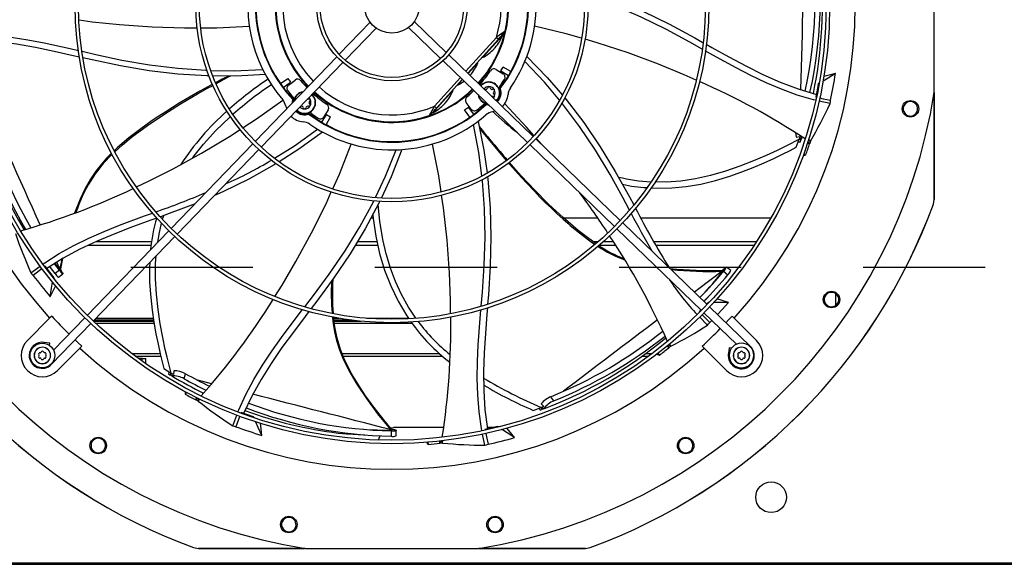
# Model space of a CAD drawing. Units: inches. Extents: x 0.1 to 11, y 0.1 to 8.3.
# Drawn here: x 7.4 to 8.2, y 7.1 to 7.5 of the extents above; entities that cross this region are included whole.
import ezdxf

# ---------------------------------------------------------------- set-up
doc = ezdxf.new("R2010")
doc.units = ezdxf.units.IN
doc.header["$MEASUREMENT"] = 0
doc.linetypes.add('HIDDEN', pattern=[0.075, 0.05, -0.025])
doc.layers.add('FORMAT', color=7, linetype='Continuous')

msp = doc.modelspace()

# ---------------------------------------------------------------- linework, layer by layer
at = {"color": 7, "linetype": 'Continuous', "lineweight": 25}
for p, q in [((8.143213, 7.445535), (8.143213, 7.587375)), ((7.681015, 7.502799), (7.655705, 7.476591)), ((7.743446, 7.478122), (7.717237, 7.503432)), ((7.66056, 7.471902), (7.68587, 7.498111)), ((7.712549, 7.498577), (7.738758, 7.473267)), ((7.788936, 7.492058), (7.791068, 7.494426)), ((7.761067, 7.461106), (7.786124, 7.488935)), ((7.781325, 7.483101), (7.789605, 7.492297)), ((7.786066, 7.488987), (7.786124, 7.488935)), ((7.789605, 7.492297), (7.789354, 7.492522)), ((7.781325, 7.483101), (7.773046, 7.473906)), ((7.653749, 7.474565), (7.586901, 7.405341)), ((7.591755, 7.400653), (7.658604, 7.469876)), ((7.740784, 7.471311), (7.810007, 7.404462)), ((7.814696, 7.409317), (7.745472, 7.476166)), ((7.76131, 7.460872), (7.769282, 7.469726)), ((7.769283, 7.469726), (7.769032, 7.469952)), ((7.772795, 7.474132), (7.773046, 7.473906)), ((7.784205, 7.464176), (7.789962, 7.460648)), ((7.794387, 7.459049), (7.788002, 7.462735)), ((7.796355, 7.462459), (7.789971, 7.466144)), ((7.607602, 7.452561), (7.613573, 7.4569)), ((7.609916, 7.449376), (7.615888, 7.453715)), ((7.614157, 7.451434), (7.619514, 7.455545)), ((7.735381, 7.432579), (7.756548, 7.456087)), ((7.756791, 7.455853), (7.752724, 7.451336)), ((8.048176, 7.451967), (8.048793, 7.453224)), ((7.740681, 7.437961), (7.74896, 7.447156)), ((7.74896, 7.447156), (7.74871, 7.447382)), ((7.752473, 7.451562), (7.752724, 7.451336)), ((7.787162, 7.448558), (7.787664, 7.448487)), ((8.048176, 7.451967), (8.04611, 7.441638)), ((8.048631, 7.45226), (8.048176, 7.451967)), ((8.143183, 7.445348), (8.143183, 7.357879)), ((7.618206, 7.439704), (7.617713, 7.43958)), ((7.740681, 7.437961), (7.732401, 7.428766)), ((7.763914, 7.431718), (7.759803, 7.437076)), ((8.04611, 7.441638), (8.046529, 7.441541)), ((8.057869, 7.436262), (8.048756, 7.438291)), ((7.611869, 7.434348), (7.612039, 7.43378)), ((7.611911, 7.434136), (7.612516, 7.431866)), ((7.624201, 7.434015), (7.623913, 7.433953)), ((7.646614, 7.431144), (7.643086, 7.425386)), ((7.732151, 7.428991), (7.732401, 7.428766)), ((7.735381, 7.432579), (7.735323, 7.432631)), ((7.762787, 7.425164), (7.758449, 7.431135)), ((7.765972, 7.427478), (7.761634, 7.433449)), ((7.775645, 7.435767), (7.775768, 7.435275)), ((7.783482, 7.430077), (7.781212, 7.429473)), ((7.630996, 7.428187), (7.630925, 7.427684)), ((7.641487, 7.420962), (7.645173, 7.427346)), ((7.644897, 7.418993), (7.648583, 7.425377)), ((7.729497, 7.426495), (7.730141, 7.426814)), ((7.730437, 7.427088), (7.730041, 7.426748)), ((7.730437, 7.427088), (7.730881, 7.427581)), ((7.885911, 7.340545), (7.816719, 7.407363)), ((7.817683, 7.407123), (7.816877, 7.407721)), ((7.821325, 7.402916), (7.817021, 7.407887)), ((8.030014, 7.408876), (8.033073, 7.409245)), ((8.030124, 7.400453), (8.032359, 7.407042)), ((8.032297, 7.405088), (8.033488, 7.405056)), ((8.034068, 7.406842), (8.032308, 7.40689)), ((8.033073, 7.409245), (8.032359, 7.407042)), ((8.032589, 7.407747), (8.034347, 7.407699)), ((8.034347, 7.407699), (8.034068, 7.406842)), ((8.034444, 7.407996), (8.034114, 7.409312)), ((8.034444, 7.407996), (8.034347, 7.407699)), ((8.034737, 7.408918), (8.034444, 7.407996)), ((8.041713, 7.405234), (8.039889, 7.405644)), ((8.041796, 7.405485), (8.040007, 7.406548)), ((8.041796, 7.405485), (8.041713, 7.405234)), ((7.584947, 7.403318), (7.518128, 7.334125)), ((7.522983, 7.329437), (7.589802, 7.398629)), ((7.812031, 7.402508), (7.881223, 7.33569)), ((8.039301, 7.40385), (8.041074, 7.403451)), ((8.041253, 7.403988), (8.039478, 7.404387)), ((8.036066, 7.394845), (8.037841, 7.394183)), ((8.142427, 7.354024), (8.143112, 7.357891)), ((8.142497, 7.354011), (8.143183, 7.357879)), ((8.143183, 7.357879), (8.143112, 7.357891)), ((8.142427, 7.354024), (8.142497, 7.354011)), ((7.511067, 7.341695), (7.512019, 7.344646)), ((7.681951, 7.342793), (7.683406, 7.342793)), ((7.839268, 7.342793), (7.867314, 7.342793)), ((7.902592, 7.342793), (8.009361, 7.342793)), ((7.516175, 7.332102), (7.449361, 7.262915)), ((7.883246, 7.333736), (7.952433, 7.266923)), ((7.957122, 7.271778), (7.887934, 7.338591)), ((7.454216, 7.258227), (7.52103, 7.327414)), ((7.4568, 7.32338), (7.502067, 7.32338)), ((7.670843, 7.32338), (7.686603, 7.32338)), ((7.863532, 7.32338), (7.868133, 7.32338)), ((7.87237, 7.32338), (7.880231, 7.32338)), ((7.913224, 7.32338), (7.997675, 7.32338)), ((7.427546, 7.301014), (7.429412, 7.309597)), ((7.403209, 7.297675), (7.410811, 7.303308)), ((7.414972, 7.303041), (7.414685, 7.302832)), ((7.421425, 7.294716), (7.414972, 7.303041)), ((7.426446, 7.299965), (7.422939, 7.297162)), ((7.426613, 7.300464), (7.426747, 7.301104)), ((7.427267, 7.299671), (7.427547, 7.301022)), ((7.970688, 7.299882), (7.969309, 7.299855)), ((7.971988, 7.301889), (7.972747, 7.302385)), ((7.972747, 7.302385), (7.972948, 7.302451)), ((7.976474, 7.299578), (7.972892, 7.302489)), ((7.421326, 7.294031), (7.421425, 7.294716)), ((7.421425, 7.294716), (7.42221, 7.29286)), ((7.425683, 7.294097), (7.429318, 7.296942)), ((7.428934, 7.297957), (7.429248, 7.297106)), ((7.429248, 7.297106), (7.429269, 7.296896)), ((7.970061, 7.299068), (7.969407, 7.299056)), ((7.970584, 7.299016), (7.974097, 7.296221)), ((8.062559, 7.271269), (8.062559, 7.280556)), ((7.957864, 7.273368), (7.959107, 7.274118)), ((7.958387, 7.273368), (7.957864, 7.273368)), ((7.992486, 7.237627), (7.959145, 7.269825)), ((7.400222, 7.242441), (7.418499, 7.260718)), ((7.420177, 7.262396), (7.418499, 7.260718)), ((7.447408, 7.260892), (7.421755, 7.234328)), ((7.456434, 7.260523), (7.5034, 7.260523)), ((7.651165, 7.260523), (7.655641, 7.260523)), ((7.678429, 7.260523), (7.712488, 7.260523)), ((7.95202, 7.267322), (7.950541, 7.265795)), ((7.950541, 7.265795), (7.95083, 7.265499)), ((7.957527, 7.254916), (7.950863, 7.261645)), ((7.954456, 7.26497), (7.981069, 7.23927)), ((7.979288, 7.260718), (7.977609, 7.262396)), ((7.979288, 7.260718), (7.997564, 7.242441)), ((7.420065, 7.222862), (7.452263, 7.256204)), ((7.454342, 7.258107), (7.503753, 7.258107)), ((7.65146, 7.258107), (7.673823, 7.258107)), ((7.959321, 7.257055), (7.960938, 7.25871)), ((7.418728, 7.240099), (7.41405, 7.24084)), ((7.418449, 7.238341), (7.418728, 7.240099)), ((7.443156, 7.23606), (7.424879, 7.217784)), ((7.443156, 7.23606), (7.444834, 7.237739)), ((7.924385, 7.237688), (7.925661, 7.236394)), ((7.926102, 7.23675), (7.924824, 7.238044)), ((7.927162, 7.237549), (7.925849, 7.238879)), ((7.927367, 7.237714), (7.926486, 7.239475)), ((7.927367, 7.237714), (7.927162, 7.237549)), ((7.952952, 7.237739), (7.954631, 7.23606)), ((7.972907, 7.217784), (7.954631, 7.23606)), ((7.975249, 7.236289), (7.974508, 7.231612)), ((7.977212, 7.235979), (7.975249, 7.236289)), ((7.488593, 7.229536), (7.509488, 7.229536)), ((7.494258, 7.227615), (7.49124, 7.227615)), ((7.494258, 7.227615), (7.497287, 7.227615)), ((7.497287, 7.223362), (7.497287, 7.227615)), ((7.658976, 7.229536), (7.740307, 7.229536)), ((7.903914, 7.229536), (7.909193, 7.229536)), ((7.916746, 7.231923), (7.917929, 7.230345)), ((7.512089, 7.219345), (7.518016, 7.2157)), ((7.516125, 7.216195), (7.515828, 7.215041)), ((7.51744, 7.214078), (7.517879, 7.215783)), ((7.518214, 7.213615), (7.51744, 7.214078)), ((7.520005, 7.214513), (7.518016, 7.2157)), ((7.518652, 7.215318), (7.518214, 7.213615)), ((7.518214, 7.213615), (7.518482, 7.213455)), ((7.520326, 7.217577), (7.520005, 7.214513)), ((7.528689, 7.211106), (7.529768, 7.215172)), ((7.530563, 7.200071), (7.529629, 7.198359)), ((7.538993, 7.195535), (7.538347, 7.193837)), ((7.538853, 7.193584), (7.5395, 7.195284)), ((7.831506, 7.193003), (7.829001, 7.196382)), ((7.540021, 7.192951), (7.540686, 7.194698)), ((7.540252, 7.192835), (7.540021, 7.192951)), ((7.540252, 7.192835), (7.541519, 7.194406)), ((7.814715, 7.185161), (7.821261, 7.187523)), ((7.82217, 7.186061), (7.82111, 7.187467)), ((7.821233, 7.190499), (7.823429, 7.188338)), ((7.823429, 7.188338), (7.821261, 7.187523)), ((7.821955, 7.187782), (7.823014, 7.186377)), ((7.568429, 7.172546), (7.571762, 7.18135)), ((7.575424, 7.18342), (7.575239, 7.182946)), ((7.585354, 7.179905), (7.575424, 7.18342)), ((7.585555, 7.179464), (7.585354, 7.179905)), ((7.585354, 7.179905), (7.586434, 7.179167)), ((7.819694, 7.186353), (7.820412, 7.185401)), ((7.823014, 7.186377), (7.82217, 7.186061)), ((7.823306, 7.186487), (7.823014, 7.186377)), ((7.741215, 7.171129), (7.70031, 7.171129)), ((7.78533, 7.171947), (7.775076, 7.169535)), ((7.781852, 7.171129), (7.777011, 7.171129)), ((7.785879, 7.171594), (7.78533, 7.171947)), ((7.78533, 7.171947), (7.786973, 7.171901)), ((7.698001, 7.168909), (7.697584, 7.169413)), ((7.699028, 7.168926), (7.698147, 7.169988)), ((7.698287, 7.168468), (7.698291, 7.163978)), ((7.701408, 7.169161), (7.702269, 7.168877)), ((7.702269, 7.168877), (7.702446, 7.168761)), ((7.702398, 7.164213), (7.70244, 7.168829)), ((7.775071, 7.156606), (7.773123, 7.165778)), ((7.775076, 7.169535), (7.77515, 7.169173)), ((7.728344, 7.159161), (7.728475, 7.157344)), ((7.737878, 7.160032), (7.738252, 7.158253)), ((7.738815, 7.158314), (7.73844, 7.160094)), ((7.740139, 7.158413), (7.739754, 7.160242)), ((7.740398, 7.158441), (7.740139, 7.158413)), ((7.740398, 7.158441), (7.740625, 7.16054)), ((7.53645, 7.072851), (7.536462, 7.072922)), ((7.53645, 7.072851), (7.540317, 7.072166)), ((7.536462, 7.072922), (7.54033, 7.072236)), ((7.540317, 7.072166), (7.54033, 7.072236)), ((7.627786, 7.072166), (7.540317, 7.072166)), ((7.627974, 7.072136), (7.769813, 7.072136)), ((7.85747, 7.072166), (7.77, 7.072166)), ((7.857457, 7.072236), (7.861325, 7.072922)), ((7.857457, 7.072236), (7.85747, 7.072166)), ((7.85747, 7.072166), (7.861337, 7.072851)), ((7.861325, 7.072922), (7.861337, 7.072851)), ((9.315777, 7.060078), (7.034876, 7.060078)), ((7.034876, 7.059192), (9.315777, 7.059192))]:
    msp.add_line(p, q, dxfattribs=at)
at = {"color": 8, "linetype": 'Continuous', "lineweight": 25}
for p, q in [((7.784452, 7.49044), (7.759447, 7.46267)), ((7.784452, 7.49044), (7.786066, 7.488987)), ((7.754929, 7.457651), (7.733709, 7.434084)), ((7.735323, 7.432631), (7.733709, 7.434084)), ((7.450332, 7.320351), (7.501674, 7.320351)), ((7.669008, 7.320351), (7.687273, 7.320351)), ((7.868939, 7.320351), (7.882212, 7.320351)), ((7.914918, 7.320351), (7.995696, 7.320351)), ((7.428537, 7.309047), (7.426747, 7.301104)), ((7.426747, 7.301104), (7.424363, 7.306426)), ((7.503624, 7.258993), (7.454956, 7.258993)), ((7.504067, 7.256193), (7.456381, 7.256193)), ((7.665948, 7.258993), (7.651352, 7.258993)), ((7.715572, 7.256193), (7.651694, 7.256193)), ((7.413939, 7.240141), (7.41405, 7.24084)), ((7.992271, 7.237404), (7.992486, 7.237627)), ((7.509019, 7.23145), (7.486006, 7.23145)), ((7.494258, 7.225469), (7.494258, 7.227615)), ((7.738161, 7.23145), (7.658202, 7.23145)), ((7.91178, 7.23145), (7.906559, 7.23145)), ((7.975381, 7.231473), (7.974508, 7.231612)), ((7.419836, 7.223083), (7.420065, 7.222862))]:
    msp.add_line(p, q, dxfattribs=at)
at = {"color": 7, "linetype": 'Continuous', "lineweight": 25, "flags": 128}
for points in [[(7.858738, 7.52953), (7.860555, 7.528987), (7.882941, 7.520865), (7.904838, 7.511559), (7.926234, 7.501175), (7.947134, 7.489953), (7.953669, 7.486313)], [(7.953023, 7.480841), (7.942917, 7.486508), (7.923868, 7.496813), (7.903053, 7.507051), (7.881771, 7.516262), (7.860033, 7.52435), (7.859117, 7.524634)], [(7.442609, 7.504716), (7.453347, 7.503289), (7.475804, 7.500999), (7.502371, 7.499132), (7.528979, 7.498223), (7.539451, 7.498278)], [(7.542342, 7.498293), (7.555545, 7.498362), (7.581986, 7.499638)], [(7.788918, 7.492092), (7.789554, 7.492798), (7.790231, 7.49355), (7.790787, 7.494167), (7.791114, 7.49453)], [(7.791068, 7.494426), (7.791394, 7.494896), (7.79159, 7.495434)], [(7.854216, 7.489777), (7.841532, 7.49343), (7.815803, 7.499655)], [(7.344064, 7.493077), (7.345868, 7.493197), (7.359723, 7.493152), (7.373451, 7.492265), (7.387074, 7.490672), (7.400616, 7.488508), (7.414097, 7.485911), (7.435212, 7.48128), (7.442061, 7.479709)], [(7.442847, 7.474299), (7.437728, 7.475458), (7.422278, 7.478912), (7.406862, 7.482104), (7.391448, 7.484835), (7.375996, 7.486907), (7.360463, 7.488126), (7.344795, 7.48829)], [(7.786059, 7.488917), (7.78794, 7.491005), (7.788918, 7.492092)], [(7.948242, 7.455453), (7.938203, 7.45991), (7.917301, 7.468433), (7.892335, 7.47771), (7.867061, 7.486079), (7.85708, 7.488953)], [(7.445033, 7.479028), (7.456317, 7.47644), (7.477498, 7.471919), (7.500354, 7.46796), (7.52337, 7.465117), (7.546505, 7.463481), (7.547515, 7.463467)], [(8.045908, 7.438925), (8.044171, 7.439312), (8.03089, 7.443259), (8.017968, 7.447978), (8.005345, 7.453345), (7.992962, 7.459235), (7.980759, 7.465525), (7.961804, 7.475918), (7.955597, 7.479398)], [(7.956373, 7.484807), (7.96103, 7.482213), (7.974881, 7.474546), (7.988773, 7.467139), (8.002794, 7.460177), (8.017036, 7.453836), (8.031596, 7.44829), (8.046583, 7.443718)], [(7.549173, 7.458877), (7.547311, 7.458886), (7.523544, 7.460371), (7.499912, 7.463131), (7.476457, 7.467067), (7.453242, 7.471946), (7.445761, 7.473639)], [(7.836205, 7.43897), (7.823775, 7.453746), (7.807755, 7.470638)], [(7.809445, 7.474883), (7.826127, 7.457703), (7.838523, 7.44326)], [(7.550319, 7.463425), (7.569721, 7.463141), (7.592978, 7.464187)], [(8.062261, 7.461005), (8.05621, 7.457124), (8.052193, 7.454546), (8.051882, 7.454346)], [(8.062261, 7.461005), (8.05714, 7.45962), (8.052676, 7.458427)], [(7.595079, 7.460129), (7.571171, 7.458772), (7.552199, 7.458862)], [(7.471756, 7.396872), (7.4781, 7.402582), (7.485553, 7.408706), (7.498532, 7.418383), (7.511937, 7.427437), (7.52565, 7.43599), (7.539589, 7.444131), (7.547849, 7.448743), (7.552339, 7.451179)], [(7.774605, 7.448033), (7.774756, 7.448055), (7.775119, 7.447977)], [(8.143112, 7.357891), (8.143109, 7.436863), (8.143109, 7.44491)], [(7.577041, 7.416556), (7.588078, 7.423731), (7.609631, 7.439098)], [(7.617387, 7.43691), (7.617402, 7.437618), (7.617713, 7.43958)], [(7.618206, 7.439704), (7.617857, 7.437792), (7.617833, 7.437373)], [(7.630692, 7.440973), (7.631048, 7.4407), (7.63187, 7.439629)], [(7.781495, 7.441924), (7.78115, 7.442023), (7.780811, 7.442039)], [(7.782788, 7.442364), (7.781966, 7.441292), (7.781754, 7.441129)], [(7.840472, 7.440988), (7.841667, 7.439597), (7.856108, 7.420662), (7.869498, 7.400995), (7.881883, 7.380691), (7.893398, 7.359951), (7.896964, 7.353289)], [(8.049265, 7.440906), (8.052141, 7.440238), (8.058221, 7.439032)], [(8.057869, 7.436262), (8.058028, 7.437491), (8.058221, 7.439032)], [(7.775645, 7.435767), (7.777557, 7.435419), (7.777975, 7.435395)], [(7.778438, 7.434949), (7.777731, 7.434964), (7.775768, 7.435275)], [(7.81513, 7.410072), (7.809082, 7.417057), (7.791258, 7.435992)], [(7.893468, 7.349023), (7.887988, 7.359332), (7.877535, 7.3783), (7.865559, 7.398167), (7.852635, 7.417422), (7.838721, 7.435978), (7.838066, 7.436757)], [(7.535819, 7.391737), (7.537005, 7.393452), (7.544598, 7.403039), (7.554677, 7.414167), (7.565776, 7.424897), (7.566576, 7.425581)], [(7.76942, 7.421713), (7.774166, 7.398242), (7.776772, 7.379481)], [(7.489589, 7.367998), (7.499442, 7.372625), (7.519571, 7.38284), (7.54293, 7.395631), (7.565805, 7.409252), (7.574559, 7.414942)], [(7.602715, 7.391606), (7.61905, 7.401769), (7.63805, 7.415222)], [(7.642011, 7.412945), (7.622632, 7.398877), (7.606483, 7.388607)], [(7.772515, 7.377034), (7.770048, 7.396185), (7.765702, 7.419056)], [(8.032359, 7.407042), (8.029514, 7.405502), (8.025525, 7.403412), (8.020501, 7.400874), (8.014559, 7.39799), (8.005402, 7.393782), (7.995085, 7.389382), (7.98388, 7.38503), (7.972059, 7.38097), (7.9599, 7.377442), (7.947674, 7.374687), (7.935586, 7.372888), (7.923646, 7.372054), (7.91446, 7.372137)], [(8.029618, 7.412155), (8.029647, 7.411187), (8.030014, 7.408876)], [(8.031694, 7.405317), (8.032243, 7.405093), (8.032319, 7.405107)], [(8.033487, 7.405081), (8.03348, 7.405058), (8.033638, 7.405533), (8.034068, 7.406842)], [(8.041713, 7.405234), (8.041483, 7.40461), (8.041253, 7.403988)], [(7.650355, 7.36645), (7.655803, 7.378545), (7.665626, 7.403127)], [(7.685496, 7.359457), (7.693729, 7.376808), (7.702439, 7.398398)], [(7.707003, 7.398624), (7.698305, 7.376312), (7.690336, 7.359079)], [(7.73916, 7.364015), (7.737203, 7.377141), (7.732177, 7.403132)], [(7.911092, 7.367317), (7.916461, 7.367026), (7.928154, 7.367265), (7.939979, 7.368396), (7.951929, 7.370438), (7.96392, 7.373344), (7.975734, 7.376918), (7.985546, 7.38035), (7.994918, 7.383983), (8.003707, 7.387681), (8.011767, 7.391311), (8.018954, 7.39474), (8.025121, 7.397831), (8.030124, 7.400453)], [(8.041074, 7.403451), (8.040353, 7.403609), (8.039111, 7.403885)], [(8.041253, 7.403988), (8.041164, 7.40372), (8.041074, 7.403451)], [(8.035691, 7.393732), (8.036312, 7.39386), (8.037841, 7.394183)], [(7.604099, 7.387091), (7.602498, 7.386073), (7.581701, 7.374473), (7.560329, 7.364019), (7.553589, 7.36113)], [(7.86607, 7.321593), (7.859045, 7.326539), (7.851417, 7.332442), (7.839094, 7.342942), (7.827284, 7.353996), (7.815894, 7.365462), (7.804855, 7.377241), (7.79852, 7.384266), (7.795119, 7.388133)], [(7.772071, 7.270545), (7.773023, 7.282043), (7.774484, 7.303651), (7.77515, 7.326838), (7.774688, 7.350024), (7.773015, 7.373157), (7.772889, 7.374133)], [(7.777216, 7.376283), (7.777449, 7.374608), (7.779361, 7.350872), (7.779992, 7.327088), (7.779434, 7.303311), (7.777909, 7.279638), (7.777301, 7.27204)], [(7.603024, 7.278322), (7.608866, 7.287629), (7.620278, 7.307105), (7.633013, 7.330496), (7.644893, 7.354322), (7.649223, 7.363937)], [(7.627503, 7.270016), (7.634522, 7.279177), (7.647434, 7.296566), (7.66053, 7.315712), (7.672676, 7.335467), (7.683776, 7.355832), (7.684145, 7.356611)], [(7.689063, 7.356327), (7.688291, 7.354656), (7.677066, 7.333653), (7.664739, 7.313304), (7.651415, 7.293603), (7.637333, 7.274513), (7.632793, 7.268553)], [(7.746986, 7.264433), (7.74687, 7.275282), (7.745941, 7.297836), (7.744008, 7.324399), (7.741121, 7.350865), (7.739562, 7.361318)], [(7.537645, 7.354335), (7.516301, 7.346203), (7.509246, 7.343638)], [(7.718508, 7.260514), (7.712385, 7.269746), (7.706699, 7.279955), (7.701774, 7.290606), (7.69759, 7.30169), (7.694127, 7.313195), (7.691366, 7.325108), (7.688949, 7.339927), (7.687655, 7.353467)], [(7.413065, 7.304979), (7.414484, 7.30603), (7.426163, 7.313482), (7.438192, 7.320157), (7.450514, 7.326183), (7.463075, 7.331684), (7.47582, 7.336787), (7.496087, 7.344307), (7.502689, 7.346685)], [(7.506412, 7.342608), (7.501352, 7.340769), (7.486487, 7.335322), (7.471792, 7.329673), (7.457349, 7.323637), (7.44323, 7.317026), (7.429503, 7.309654), (7.416234, 7.301321)], [(7.6832, 7.345131), (7.683457, 7.34222), (7.685661, 7.327639), (7.688777, 7.313555), (7.692836, 7.299988), (7.697871, 7.28696), (7.703913, 7.274496), (7.710995, 7.262618), (7.712675, 7.26026)], [(7.507031, 7.322634), (7.508097, 7.329472), (7.510227, 7.33843)], [(7.518016, 7.2157), (7.517147, 7.218815), (7.515997, 7.22317), (7.514641, 7.228632), (7.513152, 7.235068), (7.511087, 7.244931), (7.509093, 7.255968), (7.507345, 7.267861), (7.506016, 7.280289), (7.505283, 7.292929), (7.505317, 7.305461), (7.505791, 7.311634)], [(7.412379, 7.301156), (7.409964, 7.2994), (7.405071, 7.295594)], [(7.422939, 7.297162), (7.419189, 7.302126), (7.418665, 7.302848)], [(7.426446, 7.299965), (7.422745, 7.304875), (7.422479, 7.305243)], [(7.422753, 7.305415), (7.422989, 7.305103), (7.426613, 7.300464)], [(7.50044, 7.306093), (7.500229, 7.302258), (7.500393, 7.289921), (7.501248, 7.277608), (7.502411, 7.267279), (7.503867, 7.257333), (7.505517, 7.247941), (7.507262, 7.239276), (7.509005, 7.231506), (7.510647, 7.224806), (7.512089, 7.219345)], [(7.403209, 7.297675), (7.404033, 7.29675), (7.405071, 7.295594)], [(7.419032, 7.278152), (7.420061, 7.285267), (7.420743, 7.289991), (7.420801, 7.290393)], [(7.419032, 7.278152), (7.421339, 7.28293), (7.423435, 7.28724)], [(7.954537, 7.274274), (7.95609, 7.275996), (7.959789, 7.279991)], [(7.974599, 7.273356), (7.969542, 7.27496), (7.965001, 7.276414)], [(7.572723, 7.18389), (7.573398, 7.185671), (7.579194, 7.198254), (7.585704, 7.210373), (7.592812, 7.222104), (7.600405, 7.233523), (7.608368, 7.244707), (7.621352, 7.26199), (7.625681, 7.267638)], [(7.772519, 7.168621), (7.772155, 7.170333), (7.770228, 7.184053), (7.769153, 7.197768), (7.768791, 7.211479), (7.769005, 7.225191), (7.769657, 7.238904), (7.771236, 7.260463), (7.771816, 7.267468)], [(7.777059, 7.269013), (7.776641, 7.263783), (7.775421, 7.247998), (7.774455, 7.232284), (7.773946, 7.216639), (7.774094, 7.20105), (7.775098, 7.185501), (7.777165, 7.169969)], [(7.957864, 7.273368), (7.957501, 7.272983), (7.956715, 7.272171)], [(7.974599, 7.273356), (7.967411, 7.273362), (7.962637, 7.273365), (7.962314, 7.273366)], [(7.965627, 7.263565), (7.969528, 7.267723), (7.974599, 7.273356)], [(7.630923, 7.266099), (7.627694, 7.26186), (7.618134, 7.249241), (7.608825, 7.236544), (7.599938, 7.223657), (7.591635, 7.210463), (7.584073, 7.196839), (7.577415, 7.182656)], [(7.698152, 7.169982), (7.69215, 7.177352), (7.687217, 7.183628), (7.683313, 7.188772), (7.680386, 7.192758), (7.677833, 7.19634), (7.67529, 7.200028), (7.672768, 7.203825), (7.666162, 7.21469), (7.660394, 7.22603), (7.656779, 7.234968), (7.653964, 7.244187), (7.652007, 7.253628), (7.651048, 7.261477)], [(7.952752, 7.263522), (7.954858, 7.261357), (7.959321, 7.257055)], [(7.977609, 7.262396), (7.974653, 7.259191), (7.972513, 7.256915)], [(7.957527, 7.254916), (7.958325, 7.255863), (7.959321, 7.257055)], [(7.444834, 7.237739), (7.441629, 7.240695), (7.439353, 7.242836)], [(7.925661, 7.236394), (7.92514, 7.236917), (7.924359, 7.237704)], [(7.926102, 7.23675), (7.925882, 7.236572), (7.925661, 7.236394)], [(7.927162, 7.237549), (7.926632, 7.237148), (7.926102, 7.23675)], [(7.915758, 7.231173), (7.916469, 7.230899), (7.917929, 7.230345)], [(7.515853, 7.215036), (7.515832, 7.215049), (7.51626, 7.214789), (7.51744, 7.214078)], [(7.516482, 7.216732), (7.516141, 7.216247), (7.516139, 7.216169)], [(7.529483, 7.20063), (7.529527, 7.199917), (7.529629, 7.198359)], [(7.538347, 7.193837), (7.538606, 7.194528), (7.539043, 7.195686)], [(7.538853, 7.193584), (7.5386, 7.19371), (7.538347, 7.193837)], [(7.540021, 7.192951), (7.539436, 7.193267), (7.538853, 7.193584)], [(7.819497, 7.186967), (7.819664, 7.186398), (7.819723, 7.186348)], [(7.574269, 7.180451), (7.573179, 7.17765), (7.571121, 7.171803)], [(7.820431, 7.185417), (7.820408, 7.185409), (7.820878, 7.185582), (7.82217, 7.186061)], [(7.568429, 7.172546), (7.569623, 7.172214), (7.571121, 7.171803)], [(7.592295, 7.164678), (7.589314, 7.171219), (7.587334, 7.175562), (7.587227, 7.175798)], [(7.592295, 7.164678), (7.591653, 7.169944), (7.591103, 7.174561)], [(7.697493, 7.170808), (7.698078, 7.170929), (7.70031, 7.171129)], [(7.799403, 7.16289), (7.796015, 7.166973), (7.792989, 7.170642)], [(7.654919, 7.166564), (7.661724, 7.166031), (7.6669, 7.165718)], [(7.666895, 7.165711), (7.671252, 7.165447), (7.676682, 7.165046)], [(7.688015, 7.160885), (7.688421, 7.162492), (7.689193, 7.164346)], [(7.775739, 7.166269), (7.776308, 7.163468), (7.777737, 7.157436)], [(7.799403, 7.16289), (7.793358, 7.166781), (7.789344, 7.169364), (7.788967, 7.169607)], [(7.72718, 7.159099), (7.727546, 7.1586), (7.728475, 7.157344)], [(7.738252, 7.158253), (7.738096, 7.158975), (7.737834, 7.160206)], [(7.738815, 7.158314), (7.738533, 7.158283), (7.738252, 7.158253)], [(7.740139, 7.158413), (7.739476, 7.158363), (7.738815, 7.158314)], [(7.775071, 7.156606), (7.776255, 7.156972), (7.777737, 7.157436)], [(7.54033, 7.072236), (7.619301, 7.072239), (7.627348, 7.072239)], [(7.770358, 7.072239), (7.778486, 7.072239), (7.857457, 7.072236)]]:
    msp.add_lwpolyline(points, dxfattribs=at)
at = {"color": 8, "linetype": 'Continuous', "lineweight": 25, "flags": 128}
for points in [[(7.564883, 7.458802), (7.559902, 7.456221), (7.554495, 7.453335)], [(7.551957, 7.45198), (7.550523, 7.451214), (7.541586, 7.44629), (7.533117, 7.441465), (7.524718, 7.436501), (7.519108, 7.433073), (7.51354, 7.42957), (7.50802, 7.425985), (7.502554, 7.422311), (7.497151, 7.418542), (7.493109, 7.415619), (7.490917, 7.413993), (7.483367, 7.40814), (7.476041, 7.402001), (7.474166, 7.400339), (7.472314, 7.398653), (7.471288, 7.397693)], [(7.469254, 7.395751), (7.468682, 7.395198), (7.466909, 7.393425), (7.465171, 7.391617), (7.460847, 7.386763), (7.456361, 7.381036), (7.451872, 7.374355), (7.447525, 7.366682), (7.443416, 7.358021), (7.438971, 7.346617)], [(7.794416, 7.38759), (7.795483, 7.386361), (7.802267, 7.378748), (7.808855, 7.371566), (7.815562, 7.364482), (7.820152, 7.359775), (7.824806, 7.355126), (7.829528, 7.350542), (7.834325, 7.346031), (7.839201, 7.341601), (7.84295, 7.33831), (7.845022, 7.336534), (7.852409, 7.330474), (7.860023, 7.324695), (7.86206, 7.323237), (7.864116, 7.321805), (7.865315, 7.320995)], [(7.969407, 7.299056), (7.950317, 7.284675), (7.946637, 7.281903)], [(7.650085, 7.26168), (7.650162, 7.26087), (7.650444, 7.258379), (7.650774, 7.255893), (7.651873, 7.249485), (7.653553, 7.242405), (7.655978, 7.234729), (7.659267, 7.226545), (7.663477, 7.217932), (7.670033, 7.206638), (7.677962, 7.194794), (7.687174, 7.182395), (7.697584, 7.169413)], [(7.551134, 7.206925), (7.543969, 7.208727), (7.539698, 7.209783)]]:
    msp.add_lwpolyline(points, dxfattribs=at)
at = {"color": 7, "linetype": 'Continuous', "lineweight": 25}
for centre, radius in [((7.698893, 7.516455), 0.358549), ((7.698893, 7.516455), 0.355737), ((7.698893, 7.516455), 0.259561), ((7.698893, 7.516455), 0.256749), ((7.698893, 7.516455), 0.160574), ((7.698893, 7.516455), 0.157762), ((7.698893, 7.516455), 0.061586), ((7.698893, 7.516455), 0.058774), ((7.698893, 7.516455), 0.022497), ((8.123643, 7.431967), 0.006749), ((8.058979, 7.275854), 0.006749), ((7.412551, 7.230113), 0.010124), ((7.458292, 7.15637), 0.006749), ((7.939495, 7.15637), 0.006749), ((8.009497, 7.114078), 0.012571), ((7.614405, 7.091706), 0.006749), ((7.783381, 7.091706), 0.006749)]:
    msp.add_circle(centre, radius, dxfattribs=at)
for centre, radius, start, end in [((7.698893, 7.516455), 0.379503, 137.633237, 222.366763), ((7.698893, 7.516455), 0.379503, 317.633237, 42.366763), ((7.698893, 7.516455), 0.111803, 322.560286, 43.439714), ((7.698893, 7.516455), 0.11811, 325.277131, 40.722869), ((7.691413, 7.522058), 0.354118, 347.68429, 11.606595), ((7.695976, 7.522858), 0.353975, 347.345713, 11.644936), ((7.698893, 7.516455), 0.095051, 347.22287, 43.965403), ((7.698893, 7.516455), 0.095613, 138.022624, 223.977376), ((7.698893, 7.516455), 0.095051, 138.034597, 223.965403), ((7.698893, 7.516455), 0.111361, 331.012857, 34.987143), ((7.698893, 7.516455), 0.111361, 151.012857, 214.987143), ((7.698893, 7.516455), 0.11811, 162.544788, 220.722869), ((7.699075, 7.51646), 0.352462, 348.215013, 5.696803), ((7.698893, 7.516455), 0.111803, 164.029872, 223.439714), ((7.698893, 7.516455), 0.095613, 318.022624, 0), ((7.698893, 7.516455), 0.095051, 318, 347.22287), ((7.893496, 7.342162), 0.184057, 123.618789, 126.330881), ((7.962211, 7.340506), 0.230212, 137.933608, 138.005861), ((7.756874, 7.505117), 0.035152, 318.919438, 338.60675), ((7.756874, 7.505117), 0.035152, 297.394771, 317.083197), ((7.784217, 7.480299), 0.001911, 133.558029, 150.521492), ((7.78442, 7.480513), 0.001919, 125.512392, 142.408087), ((7.736552, 7.482547), 0.035152, 318.919438, 338.60675), ((7.698879, 7.516451), 0.352629, 187.80039, 211.336473), ((7.698893, 7.516455), 0.096738, 317.999096, 326.568316), ((7.782441, 7.461299), 0.003375, 58.5, 146.568316), ((7.698893, 7.516455), 0.104049, 328.915961, 331.084039), ((7.698893, 7.516455), 0.11142, 328.987679, 331.012321), ((7.698946, 7.516438), 0.367519, 347.841503, 351.325003), ((7.715965, 7.516668), 0.366467, 189.030531, 210.015182), ((7.715365, 7.517681), 0.361964, 189.035199, 210.36881), ((7.884587, 6.842659), 0.693313, 117.291889, 118.400084), ((7.753128, 7.221418), 0.281732, 123.531695, 131.658378), ((7.698893, 7.516455), 0.104049, 214.915961, 217.084039), ((7.621568, 7.452868), 0.003375, 39.431684, 127.5), ((7.698893, 7.516455), 0.096738, 219.431684, 224.000904), ((7.736552, 7.482547), 0.035152, 297.394771, 307.656805), ((7.764098, 7.457943), 0.001919, 125.512392, 142.408087), ((7.778307, 7.444951), 0.008999, 313.740154, 138.259846), ((7.698893, 7.516455), 0.111361, 322.432133, 328.987143), ((7.698893, 7.516455), 0.110236, 323.394734, 326.690359), ((7.788199, 7.457771), 0.003375, 326.690359, 58.5), ((7.718128, 6.923209), 0.579839, 56.603025, 66.345817), ((7.698893, 7.516455), 0.449944, 189.068722, 260.931278), ((7.748669, 7.226251), 0.269904, 123.363526, 131.782892), ((7.698893, 7.516455), 0.11143, 214.987768, 217.012232), ((7.698893, 7.516455), 0.111361, 217.012857, 223.567867), ((7.616211, 7.448757), 0.003375, 127.5, 219.309641), ((7.698893, 7.516455), 0.110236, 219.309641, 222.605266), ((7.627389, 7.437041), 0.008999, 98.132418, 174.822794), ((7.698893, 7.516455), 0.095613, 228.022624, 313.977376), ((7.698893, 7.516455), 0.095051, 228.034597, 288.77713), ((7.7021, 7.510413), 0.088305, 288.06913, 315.185113), ((7.71623, 7.459977), 0.035152, 318.919438, 338.60675), ((7.698893, 7.516455), 0.096738, 309.431684, 314.000904), ((7.698893, 7.516455), 0.449944, 279.068722, 350.931278), ((7.778163, 7.445361), 0.004766, 88.271004, 142.627243), ((7.77572, 7.449432), 0.001574, 247.546914, 352.453086), ((7.778307, 7.449089), 0.001036, 90.000353, 172.453086), ((7.778307, 7.444951), 0.005174, 30.000001, 90), ((7.778307, 7.449089), 0.001036, 7.546914, 90.000353), ((7.780894, 7.449432), 0.001574, 187.546914, 292.453086), ((7.781891, 7.44702), 0.001036, 30.000007, 112.453086), ((7.783481, 7.444951), 0.001574, 127.546914, 232.453086), ((7.781891, 7.44702), 0.001036, 307.546914, 30.000007), ((7.778307, 7.444951), 0.005174, 330.000001, 30.000001), ((7.778307, 7.444951), 0.009561, 313.873149, 22.166431), ((7.778307, 7.444951), 0.010003, 313.967113, 20.704224), ((7.790096, 7.448709), 0.003375, 143.394734, 197.682939), ((7.805215, 7.442771), 0.011249, 145.277131, 175.369593), ((7.600856, 7.432061), 0.011249, 10.630407, 40.722869), ((7.615272, 7.439547), 0.003375, 348.317061, 42.605266), ((7.627389, 7.437041), 0.008999, 223.740154, 48.259846), ((7.630017, 7.441313), 0.001365, 257.93291, 294.236417), ((7.630973, 7.439111), 0.001036, 30.000007, 112.453086), ((7.632563, 7.437041), 0.001574, 127.546914, 232.453086), ((7.630973, 7.439111), 0.001036, 307.546914, 30.000007), ((7.627389, 7.437041), 0.005174, 330.000001, 30.000001), ((7.698893, 7.516455), 0.096738, 227.999096, 236.568316), ((7.743776, 7.435373), 0.001919, 125.512392, 142.408087), ((7.762481, 7.43913), 0.003375, 129.431684, 217.5), ((7.778307, 7.444951), 0.008999, 188.132418, 264.822794), ((7.781891, 7.442882), 0.001036, 247.546914, 330.000007), ((7.781891, 7.442882), 0.001036, 330.000007, 52.453086), ((7.778307, 7.444951), 0.015748, 314.708885, 355.369593), ((8.12365, 7.431966), 0.005919, 7.021074, 186.978926), ((7.706095, 7.268889), 0.215049, 131.45638, 146.898868), ((7.627389, 7.437041), 0.010003, 223.967113, 290.704224), ((7.627389, 7.437041), 0.009561, 223.873149, 292.166431), ((7.627227, 7.4366), 0.004735, 219.387727, 271.957664), ((7.624802, 7.43256), 0.001574, 7.546914, 112.453086), ((7.627389, 7.432903), 0.001036, 187.546914, 270.00004), ((7.627389, 7.437041), 0.005174, 270.000008, 330.000001), ((7.627389, 7.432903), 0.001036, 270.00004, 352.453086), ((7.629976, 7.43256), 0.001574, 67.546914, 172.453086), ((7.630973, 7.434972), 0.001036, 247.546914, 330.000007), ((7.698893, 7.516455), 0.111803, 232.560286, 313.439714), ((7.630973, 7.434972), 0.001036, 330.000007, 52.453086), ((7.643737, 7.432907), 0.003375, 328.5, 56.568316), ((7.917336, 7.327425), 0.212356, 149.849855, 152.200475), ((7.179465, 7.923259), 0.741455, 318.04708, 318.56676), ((7.71623, 7.459977), 0.035152, 297.394771, 317.083197), ((7.743572, 7.435158), 0.001911, 133.558029, 150.521492), ((7.698893, 7.516455), 0.104049, 304.915961, 307.084039), ((7.766591, 7.433773), 0.003375, 217.5, 309.309641), ((7.698893, 7.516455), 0.111361, 307.012857, 313.567867), ((7.698893, 7.516455), 0.110236, 309.309641, 312.605266), ((7.775801, 7.432834), 0.003375, 78.317061, 132.605266), ((7.783287, 7.418417), 0.011249, 100.630407, 130.722869), ((7.936133, 7.590061), 0.222728, 226.100541, 232.882593), ((7.722896, 7.591604), 0.36924, 329.730935, 335.120671), ((8.12365, 7.431966), 0.005919, 186.978369, 7.021631), ((7.627389, 7.437041), 0.015748, 224.708885, 265.369593), ((7.62521, 7.410133), 0.011249, 55.277131, 85.369593), ((7.631147, 7.425253), 0.003375, 53.394734, 107.682939), ((7.698893, 7.516455), 0.111361, 232.432133, 238.987143), ((7.698893, 7.516455), 0.11811, 235.277131, 310.722869), ((7.698893, 7.516455), 0.110236, 233.394734, 236.690359), ((7.640209, 7.427149), 0.003375, 236.690359, 328.5), ((7.698893, 7.516455), 0.11142, 238.987679, 241.012321), ((7.698893, 7.516455), 0.111361, 241.012857, 304.987143), ((7.698893, 7.516455), 0.104049, 238.915961, 241.084039), ((7.698893, 7.516455), 0.11143, 304.987768, 307.012232), ((8.555918, 8.054935), 1.011661, 219.048605, 221.074134), ((7.696782, 7.51837), 0.362965, 339.992258, 341.541836), ((7.550233, 7.311832), 0.115681, 134.102622, 162.284796), ((7.430405, 7.670696), 0.328022, 293.775899, 301.157424), ((7.916396, 7.501172), 0.129053, 255.647844, 267.639447), ((7.237817, 7.890715), 0.58017, 285.68366, 295.429488), ((7.911904, 7.469966), 0.102554, 256.31341, 267.77677), ((7.295849, 7.955556), 0.642997, 289.02541, 292.930324), ((7.447391, 7.05568), 0.50879, 32.686292, 37.190049), ((7.698893, 7.516455), 0.472411, 200.112277, 249.887728), ((7.698893, 7.516455), 0.472341, 200.113816, 249.886184), ((7.698893, 7.516455), 0.472341, 290.113816, 339.886184), ((7.698893, 7.516455), 0.472411, 290.112277, 339.887728), ((8.501662, 7.660804), 0.678343, 207.205845, 211.971298), ((7.629453, 7.305221), 0.12877, 163.156211, 174.939496), ((8.678547, 7.755443), 0.884012, 207.561679, 209.835413), ((7.739969, 7.449103), 0.369239, 198.821791, 204.211583), ((7.392093, 7.005737), 0.582401, 23.897282, 33.592099), ((7.921415, 7.397955), 0.094208, 235.741422, 249.760637), ((7.434829, 7.30479), 0.009672, 209.922974, 234.691849), ((7.429886, 7.302663), 0.003943, 213.90076, 228.488276), ((7.414674, 7.290958), 0.015886, 26.142573, 36.612656), ((7.958652, 7.650556), 0.350863, 264.775828, 271.74176), ((7.981985, 7.289543), 0.015886, 129.000573, 139.470656), ((7.967188, 7.301769), 0.003943, 316.75876, 331.346276), ((7.964015, 7.306115), 0.009672, 312.780932, 337.549894), ((7.698846, 7.516427), 0.367519, 216.932413, 220.415913), ((7.431188, 7.301911), 0.009518, 209.928118, 234.824248), ((7.853604, 7.280724), 0.203492, 176.743837, 184.584979), ((8.085924, 7.395168), 0.189941, 212.877712, 223.859036), ((7.719952, 7.506052), 0.325084, 315.335452, 320.441487), ((7.723087, 7.50309), 0.32527, 315.327491, 320.506432), ((7.700961, 7.514146), 0.344489, 317.636204, 321.366346), ((7.967632, 7.303206), 0.009518, 312.786118, 337.682248), ((7.109014, 7.581798), 0.579759, 318.422852, 328.164453), ((8.058984, 7.27585), 0.005919, 164.478369, 344.521631), ((8.058984, 7.27585), 0.005919, 344.521074, 164.478926), ((7.698893, 7.516455), 0.377132, 222.350194, 225.48731), ((7.166886, 7.252533), 0.580201, 351.144717, 0.894558), ((7.832509, 7.339346), 0.143496, 214.817573, 233.067829), ((7.831795, 7.339026), 0.137733, 216.069619, 231.799696), ((7.759714, 7.566698), 0.36924, 297.003649, 302.393399), ((7.698893, 7.516455), 0.377132, 312.350194, 315.48731), ((7.698956, 7.516327), 0.352501, 290.656504, 309.523385), ((7.692733, 7.534593), 0.364631, 291.944904, 308.694454), ((7.692511, 7.537413), 0.3714, 291.977811, 308.282474), ((7.412551, 7.230113), 0.017435, 135, 315), ((7.412378, 7.230285), 0.010686, 81, 180), ((7.412551, 7.230113), 0.006749, 90, 270), ((7.412551, 7.230113), 0.006651, 90, 270), ((7.412551, 7.230113), 0.006749, 270, 90), ((7.412551, 7.230113), 0.006651, 270, 90), ((7.698893, 7.516455), 0.379503, 227.633237, 312.366763), ((7.698153, 7.519208), 0.362964, 307.264985, 308.814833), ((7.985236, 7.230113), 0.017435, 225, 45), ((7.985063, 7.22994), 0.010686, 180, 46), ((7.985236, 7.230113), 0.010124, 90, 270), ((7.985236, 7.230113), 0.006749, 90, 270), ((7.985236, 7.230113), 0.006651, 90, 270), ((7.985236, 7.230113), 0.010124, 270, 90), ((7.985236, 7.230113), 0.006749, 270, 90), ((7.985236, 7.230113), 0.006651, 270, 90), ((7.412378, 7.230285), 0.010686, 180, 316), ((7.410626, 7.231224), 0.001152, 82.518179, 217.481821), ((7.410626, 7.229001), 0.001152, 142.518179, 277.481821), ((7.409176, 7.230113), 0.000675, 322.518179, 37.481821), ((7.410864, 7.233035), 0.000675, 262.518179, 337.481821), ((7.410864, 7.22719), 0.000675, 22.518179, 97.481821), ((7.412551, 7.232336), 0.001152, 90, 157.481821), ((7.412551, 7.22789), 0.001152, 202.518179, 270), ((7.412551, 7.232336), 0.001152, 22.518179, 90), ((7.412551, 7.22789), 0.001152, 270, 337.481821), ((7.414238, 7.233035), 0.000675, 202.518179, 277.481821), ((7.414238, 7.22719), 0.000675, 82.518179, 157.481821), ((7.414476, 7.231224), 0.001152, 322.518179, 97.481821), ((7.414476, 7.229001), 0.001152, 262.518179, 37.481821), ((7.415925, 7.230113), 0.000675, 142.518179, 217.481821), ((7.985063, 7.22994), 0.010686, 171, 180), ((7.983311, 7.231224), 0.001152, 82.518179, 217.481821), ((7.983311, 7.229001), 0.001152, 142.518179, 277.481821), ((7.981861, 7.230113), 0.000675, 322.518179, 37.481821), ((7.983548, 7.233035), 0.000675, 262.518179, 337.481821), ((7.983548, 7.22719), 0.000675, 22.518179, 97.481821), ((7.985236, 7.232336), 0.001152, 90, 157.481821), ((7.985236, 7.22789), 0.001152, 202.518179, 270), ((7.985236, 7.232336), 0.001152, 22.518179, 90), ((7.985236, 7.22789), 0.001152, 270, 337.481821), ((7.986923, 7.233035), 0.000675, 202.518179, 277.481821), ((7.986923, 7.22719), 0.000675, 82.518179, 157.481821), ((7.987161, 7.231224), 0.001152, 322.518179, 97.481821), ((7.987161, 7.229001), 0.001152, 262.518179, 37.481821), ((7.98861, 7.230113), 0.000675, 142.518179, 217.481821), ((7.519305, 7.193683), 0.019789, 61.694267, 92.384748), ((7.698208, 7.515227), 0.351238, 239.223289, 244.076074), ((7.52007, 7.196839), 0.02074, 62.120742, 89.292727), ((7.722159, 7.556735), 0.396093, 240.761497, 243.695976), ((7.704318, 7.52401), 0.354751, 240.52566, 244.104593), ((7.965179, 7.528452), 0.370061, 238.893328, 247.113638), ((7.954617, 7.510875), 0.354488, 239.377623, 246.755379), ((7.701089, 7.518272), 0.362964, 241.81044, 243.360829), ((7.837287, 7.177369), 0.02074, 113.549742, 140.721727), ((7.769862, 7.482002), 0.36924, 231.549077, 236.938855), ((7.705115, 7.513383), 0.349472, 248.946001, 268.881167), ((7.705618, 7.51982), 0.351428, 249.295886, 268.804662), ((7.839278, 7.174804), 0.019789, 113.123267, 143.813748), ((7.698584, 7.514843), 0.351006, 249.997798, 262.853921), ((7.698869, 7.516405), 0.367519, 249.659685, 253.143185), ((7.698379, 7.51346), 0.344551, 266.207622, 269.937027), ((7.698322, 7.172839), 0.003943, 265.32976, 279.917276), ((7.699741, 7.17803), 0.009672, 261.351975, 286.120848), ((7.699721, 7.173388), 0.009518, 261.357118, 286.253248), ((7.697989, 7.153648), 0.015886, 77.571573, 88.041656), ((7.698899, 7.5164), 0.367519, 282.386958, 285.870458), ((7.458288, 7.156364), 0.005919, 74.478369, 254.521631), ((7.458288, 7.156364), 0.005919, 254.521074, 74.478926), ((7.699759, 7.519171), 0.362964, 274.537712, 276.087831), ((7.777222, 7.52584), 0.36924, 264.276363, 269.666126), ((7.939498, 7.156364), 0.005919, 141.978369, 322.021631), ((7.939498, 7.156364), 0.005919, 322.021074, 141.978926), ((7.614404, 7.091699), 0.005919, 96.978369, 277.021631), ((7.614404, 7.091699), 0.005919, 277.021074, 96.978926), ((7.783383, 7.091699), 0.005919, 119.478369, 299.521631), ((7.783383, 7.091699), 0.005919, 299.521074, 119.478926)]:
    msp.add_arc(centre, radius, start, end, dxfattribs=at)
at = {"color": 8, "linetype": 'Continuous', "lineweight": 25}
for centre, radius, start, end in [((44.051378, 6.564305), 36.028525, 178.3647978, 178.5950801), ((7.698497, 7.516528), 0.089069, 138.027899, 224.045158), ((7.699675, 7.516519), 0.088697, 342.901348, 44.154553), ((7.778307, 7.444951), 0.008722, 313.668273, 138.331727), ((-8.997666, 0.010641), 17.969663, 24.0608104, 24.4550712), ((7.627389, 7.437041), 0.008722, 100.540733, 171.459267), ((7.698897, 7.516335), 0.089314, 228.109844, 292.940147), ((7.627389, 7.437041), 0.008722, 268.898718, 48.331727), ((7.778307, 7.444951), 0.008722, 190.540733, 261.459267), ((7.627389, 7.437041), 0.008722, 223.668273, 268.898718), ((8.476646, 7.985603), 0.907215, 218.897583, 221.057388), ((7.925774, 7.406944), 0.105041, 236.407444, 249.839038), ((7.42747, 7.303969), 0.002955, 255.837662, 271.382117), ((7.959039, 7.639822), 0.340924, 264.696476, 271.742726), ((7.966453, 7.299123), 0.002955, 358.695662, 14.240117), ((7.870772, 7.281632), 0.221601, 177.623686, 184.397847), ((15.187866, -2.419217), 12.105549, 126.9178463, 127.3752379), ((-7.473188, -51.653304), 60.747546, 75.53818531, 75.64790216), ((7.695794, 7.171765), 0.002955, 307.266662, 322.811117)]:
    msp.add_arc(centre, radius, start, end, dxfattribs=at)
at = {"layer": 'FORMAT', "color": 7, "linetype": 'HIDDEN', "lineweight": 25}
msp.add_line((7.084984, 7.302487), (9.265559, 7.302487), dxfattribs=at)

doc.saveas('drawing.dxf')
